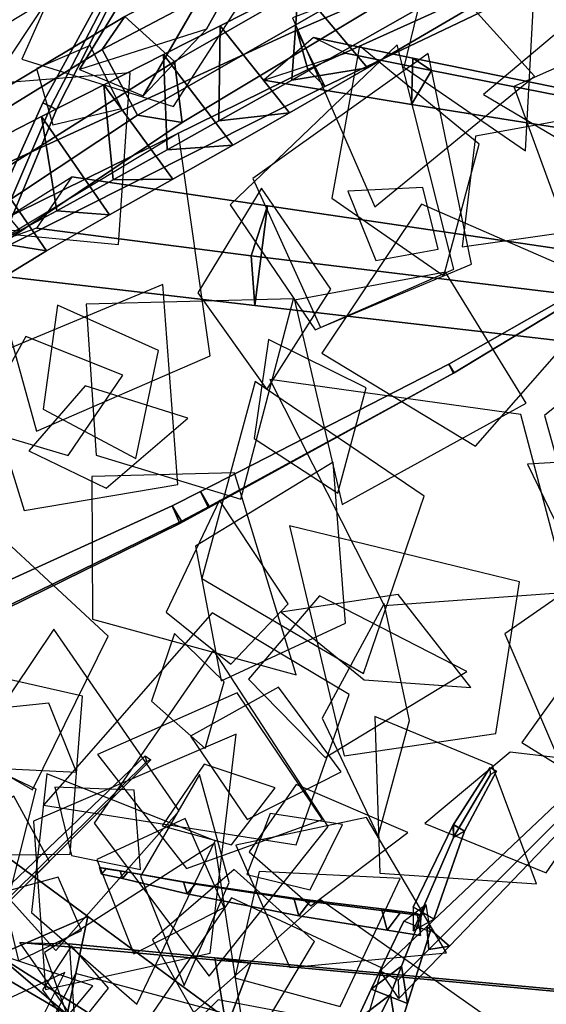
# Model space of a CAD drawing. Extents: x -1.7 to 1.81, y -2.17 to 1.97.
# Drawn here: x 0.74 to 0.87, y 0.26 to 0.49 of the extents above; entities that cross this region are included whole.
import ezdxf

# ---------------------------------------------------------------- set-up
doc = ezdxf.new("R2010")
doc.units = 0
for name, color, linetype in [('B1', 14, 'CONTINUOUS'), ('B2', 14, 'CONTINUOUS'), ('B3', 14, 'CONTINUOUS'), ('BG', 14, 'CONTINUOUS'), ('L1', 96, 'CONTINUOUS')]:
    doc.layers.add(name, color=color, linetype=linetype)

msp = doc.modelspace()

# ---------------------------------------------------------------- linework, layer by layer
at = {"layer": 'B1', "color": 252}
for points in [[(0.81009, 0.500868, 1.880474), (0.808427, 0.478163, 1.893856), (0.890597, 0.524721, 1.98889), (0.892346, 0.542529, 1.978845)], [(0.772609, 0.474331, 0.84017), (0.787881, 0.490457, 0.815068), (0.805002, 0.521277, 0.811109), (0.802378, 0.525938, 0.830999)], [(0.791163, 0.491219, 1.863019), (0.79081, 0.46827, 1.878262), (0.808427, 0.478163, 1.893856), (0.81009, 0.500868, 1.880474)], [(0.778402, 0.461331, 1.869154), (0.794246, 0.462452, 1.845681), (0.807928, 0.470268, 1.856764), (0.79081, 0.46827, 1.878262)], [(0.765359, 0.454077, 1.861336), (0.779728, 0.45422, 1.835994), (0.794246, 0.462452, 1.845681), (0.778402, 0.461331, 1.869154)], [(0.751785, 0.446565, 1.854862), (0.76448, 0.445635, 1.827783), (0.779728, 0.45422, 1.835994), (0.765359, 0.454077, 1.861336)], [(0.737218, 0.438821, 1.849674), (0.749233, 0.436906, 1.8215), (0.76448, 0.445635, 1.827783), (0.751785, 0.446565, 1.854862)], [(0.57694, 0.342741, 1.792973), (0.59188, 0.340435, 1.756857), (0.749233, 0.436906, 1.8215), (0.737218, 0.438821, 1.849674)], [(0.733525, 0.264691, 2.648271), (0.738663, 0.291418, 2.651823), (0.759238, 0.276234, 2.715674), (0.754252, 0.25254, 2.711337)], [(0.754252, 0.25254, 2.711337), (0.759238, 0.276234, 2.715674), (0.821907, 0.230033, 2.849059), (0.817995, 0.212758, 2.845547)]]:
    msp.add_3dface(points, dxfattribs=at)
at = {"layer": 'B1', "color": 253}
for points in [[(0.826726, 0.481091, 1.875043), (0.81009, 0.500868, 1.880474), (0.892346, 0.542529, 1.978845), (0.905576, 0.527295, 1.975103)], [(0.787881, 0.490457, 0.815068), (0.75725, 0.480742, 0.824972), (0.788409, 0.531912, 0.817092), (0.805002, 0.521277, 0.811109)], [(0.807928, 0.470268, 1.856764), (0.791163, 0.491219, 1.863019), (0.81009, 0.500868, 1.880474), (0.826726, 0.481091, 1.875043)], [(0.794246, 0.462452, 1.845681), (0.777535, 0.484287, 1.852554), (0.791163, 0.491219, 1.863019), (0.807928, 0.470268, 1.856764)], [(0.779728, 0.45422, 1.835994), (0.763137, 0.476973, 1.843461), (0.777535, 0.484287, 1.852554), (0.794246, 0.462452, 1.845681)], [(0.76448, 0.445635, 1.827783), (0.748077, 0.469338, 1.835811), (0.763137, 0.476973, 1.843461), (0.779728, 0.45422, 1.835994)], [(0.749233, 0.436906, 1.8215), (0.732414, 0.461335, 1.829381), (0.748077, 0.469338, 1.835811), (0.76448, 0.445635, 1.827783)], [(0.59188, 0.340435, 1.756857), (0.57078, 0.371699, 1.767353), (0.732414, 0.461335, 1.829381), (0.749233, 0.436906, 1.8215)], [(0.738663, 0.291418, 2.651823), (0.713719, 0.281385, 2.657347), (0.73742, 0.266878, 2.722117), (0.759238, 0.276234, 2.715674)], [(0.759238, 0.276234, 2.715674), (0.73742, 0.266878, 2.722117), (0.806461, 0.22287, 2.855073), (0.821907, 0.230033, 2.849059)]]:
    msp.add_3dface(points, dxfattribs=at)
at = {"layer": 'B1', "color": 251}
for points in [[(0.75725, 0.480742, 0.824972), (0.772609, 0.474331, 0.84017), (0.802378, 0.525938, 0.830999), (0.788409, 0.531912, 0.817092)], [(0.808427, 0.478163, 1.893856), (0.826726, 0.481091, 1.875043), (0.905576, 0.527295, 1.975103), (0.890597, 0.524721, 1.98889)], [(0.777535, 0.484287, 1.852554), (0.778402, 0.461331, 1.869154), (0.79081, 0.46827, 1.878262), (0.791163, 0.491219, 1.863019)], [(0.763137, 0.476973, 1.843461), (0.765359, 0.454077, 1.861336), (0.778402, 0.461331, 1.869154), (0.777535, 0.484287, 1.852554)], [(0.79081, 0.46827, 1.878262), (0.807928, 0.470268, 1.856764), (0.826726, 0.481091, 1.875043), (0.808427, 0.478163, 1.893856)], [(0.748077, 0.469338, 1.835811), (0.751785, 0.446565, 1.854862), (0.765359, 0.454077, 1.861336), (0.763137, 0.476973, 1.843461)], [(0.732414, 0.461335, 1.829381), (0.737218, 0.438821, 1.849674), (0.751785, 0.446565, 1.854862), (0.748077, 0.469338, 1.835811)], [(0.713719, 0.281385, 2.657347), (0.733525, 0.264691, 2.648271), (0.754252, 0.25254, 2.711337), (0.73742, 0.266878, 2.722117)], [(0.73742, 0.266878, 2.722117), (0.754252, 0.25254, 2.711337), (0.817995, 0.212758, 2.845547), (0.806461, 0.22287, 2.855073)]]:
    msp.add_3dface(points, dxfattribs=at)
at = {"layer": 'B2', "color": 253}
for points in [[(0.816433, 0.476624, 0.863329), (0.809695, 0.490199, 0.86577), (0.912496, 0.534551, 0.883498), (0.916583, 0.524426, 0.880709)], [(0.725609, 0.430987, 0.848417), (0.717748, 0.448017, 0.852046), (0.809695, 0.490199, 0.86577), (0.816433, 0.476624, 0.863329)], [(0.755366, 0.454756, 1.827565), (0.746838, 0.442365, 1.849323), (0.798683, 0.435749, 1.854109), (0.80256, 0.447771, 1.833451)], [(0.746838, 0.442365, 1.849323), (0.720459, 0.432932, 1.823598), (0.799527, 0.423749, 1.833094), (0.798683, 0.435749, 1.854109)], [(0.834896, 0.264229, 3.009106), (0.827622, 0.258674, 3.011174), (0.835519, 0.275067, 3.07964), (0.840831, 0.279155, 3.078305)], [(0.836337, 0.255194, 3.011188), (0.834896, 0.264229, 3.009106), (0.840831, 0.279155, 3.078305), (0.841865, 0.27253, 3.079629)], [(0.756001, 0.251099, 2.71884), (0.742809, 0.269941, 2.69878), (0.798564, 0.264977, 2.729261), (0.792691, 0.249316, 2.73806)], [(0.798564, 0.264977, 2.729261), (0.789862, 0.266236, 2.74599), (0.875339, 0.258317, 2.788806), (0.882889, 0.257155, 2.775883)], [(0.832235, 0.257383, 2.979958), (0.824127, 0.251175, 2.982256), (0.827622, 0.258674, 3.011174), (0.834896, 0.264229, 3.009106)], [(0.833844, 0.247283, 2.982186), (0.832235, 0.257383, 2.979958), (0.834896, 0.264229, 3.009106), (0.836337, 0.255194, 3.011188)], [(0.822783, 0.238072, 2.882369), (0.811889, 0.229692, 2.885341), (0.824127, 0.251175, 2.982256), (0.832235, 0.257383, 2.979958)], [(0.824935, 0.22445, 2.885116), (0.822783, 0.238072, 2.882369), (0.832235, 0.257383, 2.979958), (0.833844, 0.247283, 2.982186)]]:
    msp.add_3dface(points, dxfattribs=at)
at = {"layer": 'B2', "color": 252}
for points in [[(0.809695, 0.490199, 0.86577), (0.812338, 0.480714, 0.877546), (0.914103, 0.526736, 0.891456), (0.912496, 0.534551, 0.883498)], [(0.812338, 0.480714, 0.877546), (0.816433, 0.476624, 0.863329), (0.916583, 0.524426, 0.880709), (0.914103, 0.526736, 0.891456)], [(0.717748, 0.448017, 0.852046), (0.720979, 0.435749, 0.86633), (0.812338, 0.480714, 0.877546), (0.809695, 0.490199, 0.86577)], [(0.720979, 0.435749, 0.86633), (0.725609, 0.430987, 0.848417), (0.816433, 0.476624, 0.863329), (0.812338, 0.480714, 0.877546)], [(0.80256, 0.447771, 1.833451), (0.798683, 0.435749, 1.854109), (0.897751, 0.423729, 1.863532), (0.900157, 0.433394, 1.844868)], [(0.799527, 0.423749, 1.833094), (0.80256, 0.447771, 1.833451), (0.900157, 0.433394, 1.844868), (0.898576, 0.412316, 1.845739)], [(0.798683, 0.435749, 1.854109), (0.799527, 0.423749, 1.833094), (0.898576, 0.412316, 1.845739), (0.897751, 0.423729, 1.863532)], [(0.754771, 0.269618, 2.728585), (0.756001, 0.251099, 2.71884), (0.792691, 0.249316, 2.73806), (0.789862, 0.266236, 2.74599)], [(0.789862, 0.266236, 2.74599), (0.792691, 0.249316, 2.73806), (0.877985, 0.244795, 2.782849), (0.875339, 0.258317, 2.788806)], [(0.792691, 0.249316, 2.73806), (0.798564, 0.264977, 2.729261), (0.882889, 0.257155, 2.775883), (0.877985, 0.244795, 2.782849)]]:
    msp.add_3dface(points, dxfattribs=at)
at = {"layer": 'B2', "color": 251}
for points in [[(0.720459, 0.432932, 1.823598), (0.755366, 0.454756, 1.827565), (0.80256, 0.447771, 1.833451), (0.799527, 0.423749, 1.833094)], [(0.827622, 0.258674, 3.011174), (0.836337, 0.255194, 3.011188), (0.841865, 0.27253, 3.079629), (0.835519, 0.275067, 3.07964)], [(0.742809, 0.269941, 2.69878), (0.754771, 0.269618, 2.728585), (0.789862, 0.266236, 2.74599), (0.798564, 0.264977, 2.729261)], [(0.824127, 0.251175, 2.982256), (0.833844, 0.247283, 2.982186), (0.836337, 0.255194, 3.011188), (0.827622, 0.258674, 3.011174)]]:
    msp.add_3dface(points, dxfattribs=at)
at = {"layer": 'B3', "color": 252}
for points in [[(0.750323, 0.471781, 1.107437), (0.748424, 0.472655, 1.110437), (0.773047, 0.517751, 1.111748), (0.773992, 0.51732, 1.109991)], [(0.81367, 0.4884, 0.875561), (0.801704, 0.478143, 0.866015), (0.837333, 0.472261, 0.882885), (0.837688, 0.483433, 0.886483)], [(0.837688, 0.483433, 0.886483), (0.837333, 0.472261, 0.882885), (0.90025, 0.462302, 0.912599), (0.900353, 0.470641, 0.915116)], [(0.837333, 0.472261, 0.882885), (0.842152, 0.480487, 0.876029), (0.903972, 0.468334, 0.907535), (0.90025, 0.462302, 0.912599)], [(0.731049, 0.426831, 1.107201), (0.728349, 0.428241, 1.111402), (0.748424, 0.472655, 1.110437), (0.750323, 0.471781, 1.107437)], [(0.847616, 0.407482, 1.152337), (0.846341, 0.409554, 1.153769), (0.876365, 0.426659, 1.156163), (0.877208, 0.425393, 1.155335)], [(0.847472, 0.40737, 1.155154), (0.847616, 0.407482, 1.152337), (0.877208, 0.425393, 1.155335), (0.877078, 0.425362, 1.157062)], [(0.788554, 0.375187, 1.147363), (0.78645, 0.378819, 1.149973), (0.846341, 0.409554, 1.153769), (0.847616, 0.407482, 1.152337)], [(0.788385, 0.374907, 1.152295), (0.788554, 0.375187, 1.147363), (0.847616, 0.407482, 1.152337), (0.847472, 0.40737, 1.155154)], [(0.781873, 0.371629, 1.146783), (0.779607, 0.375355, 1.149613), (0.78645, 0.378819, 1.149973), (0.788554, 0.375187, 1.147363)], [(0.781442, 0.371082, 1.151935), (0.781873, 0.371629, 1.146783), (0.788554, 0.375187, 1.147363), (0.788385, 0.374907, 1.152295)], [(0.674507, 0.318513, 1.131118), (0.675714, 0.319861, 1.122319), (0.781873, 0.371629, 1.146783), (0.781442, 0.371082, 1.151935)], [(0.721744, 0.262618, 1.495355), (0.723729, 0.263356, 1.492613), (0.77446, 0.314033, 1.544053), (0.773463, 0.313651, 1.545417)], [(0.767636, 0.285357, 3.220534), (0.768898, 0.286901, 3.22093), (0.763596, 0.287735, 3.232441), (0.762538, 0.286418, 3.23206)], [(0.78322, 0.281671, 3.17756), (0.785144, 0.284045, 3.17821), (0.768898, 0.286901, 3.22093), (0.767636, 0.285357, 3.220534)], [(0.810154, 0.276395, 3.12383), (0.812829, 0.27987, 3.12506), (0.785144, 0.284045, 3.17821), (0.78322, 0.281671, 3.17756)], [(0.831452, 0.272907, 3.090467), (0.834588, 0.277104, 3.092108), (0.812829, 0.27987, 3.12506), (0.810154, 0.276395, 3.12383)], [(0.83963, 0.27649, 3.084573), (0.838632, 0.27697, 3.075535), (0.830075, 0.27805, 3.089128), (0.834588, 0.277104, 3.092108)], [(0.838632, 0.27697, 3.075535), (0.83953, 0.271605, 3.077823), (0.831452, 0.272907, 3.090467), (0.830075, 0.27805, 3.089128)], [(0.83953, 0.271605, 3.077823), (0.83963, 0.27649, 3.084573), (0.834588, 0.277104, 3.092108), (0.831452, 0.272907, 3.090467)], [(0.834284, 0.256452, 3.005729), (0.829738, 0.263114, 3.00798), (0.841025, 0.27383, 3.02033), (0.846476, 0.269042, 3.019708)], [(0.834106, 0.26081, 3.017289), (0.834284, 0.256452, 3.005729), (0.846476, 0.269042, 3.019708), (0.841499, 0.26823, 3.024961)]]:
    msp.add_3dface(points, dxfattribs=at)
at = {"layer": 'B3', "color": 251}
for points in [[(0.748424, 0.472655, 1.110437), (0.751711, 0.471084, 1.110746), (0.774816, 0.516732, 1.111764), (0.773047, 0.517751, 1.111748)], [(0.801704, 0.478143, 0.866015), (0.821418, 0.484608, 0.865283), (0.842152, 0.480487, 0.876029), (0.837333, 0.472261, 0.882885)], [(0.728349, 0.428241, 1.111402), (0.733055, 0.426123, 1.111934), (0.751711, 0.471084, 1.110746), (0.748424, 0.472655, 1.110437)], [(0.846341, 0.409554, 1.153769), (0.847472, 0.40737, 1.155154), (0.877078, 0.425362, 1.157062), (0.876365, 0.426659, 1.156163)], [(0.78645, 0.378819, 1.149973), (0.788385, 0.374907, 1.152295), (0.847472, 0.40737, 1.155154), (0.846341, 0.409554, 1.153769)], [(0.779607, 0.375355, 1.149613), (0.781442, 0.371082, 1.151935), (0.788385, 0.374907, 1.152295), (0.78645, 0.378819, 1.149973)], [(0.671663, 0.326135, 1.12731), (0.674507, 0.318513, 1.131118), (0.781442, 0.371082, 1.151935), (0.779607, 0.375355, 1.149613)], [(0.721011, 0.265364, 1.493374), (0.721744, 0.262618, 1.495355), (0.773463, 0.313651, 1.545417), (0.773103, 0.315037, 1.544443)], [(0.841025, 0.27383, 3.02033), (0.841499, 0.26823, 3.024961), (0.885594, 0.312385, 3.071536), (0.885398, 0.315802, 3.068851)], [(0.841499, 0.26823, 3.024961), (0.846476, 0.269042, 3.019708), (0.888677, 0.312961, 3.06852), (0.885594, 0.312385, 3.071536)], [(0.847449, 0.298412, 3.190304), (0.847507, 0.295399, 3.191077), (0.856365, 0.310503, 3.246538), (0.856338, 0.312187, 3.246134)], [(0.847507, 0.295399, 3.191077), (0.850144, 0.296855, 3.190297), (0.857838, 0.311321, 3.246136), (0.856365, 0.310503, 3.246538)], [(0.837712, 0.278449, 3.07878), (0.837755, 0.272744, 3.079867), (0.847443, 0.295295, 3.190687), (0.847404, 0.298342, 3.190006)], [(0.847404, 0.298342, 3.190006), (0.847443, 0.295295, 3.190687), (0.847507, 0.295399, 3.191077), (0.847449, 0.298412, 3.190304)], [(0.837755, 0.272744, 3.079867), (0.842748, 0.275559, 3.078928), (0.85011, 0.296785, 3.190043), (0.847443, 0.295295, 3.190687)], [(0.847443, 0.295295, 3.190687), (0.85011, 0.296785, 3.190043), (0.850144, 0.296855, 3.190297), (0.847507, 0.295399, 3.191077)], [(0.767054, 0.287268, 3.220157), (0.767636, 0.285357, 3.220534), (0.762538, 0.286418, 3.23206), (0.762055, 0.288045, 3.231713)], [(0.782339, 0.284606, 3.176952), (0.78322, 0.281671, 3.17756), (0.767636, 0.285357, 3.220534), (0.767054, 0.287268, 3.220157)], [(0.808964, 0.280665, 3.122784), (0.810154, 0.276395, 3.12383), (0.78322, 0.281671, 3.17756), (0.782339, 0.284606, 3.176952)], [(0.830075, 0.27805, 3.089128), (0.831452, 0.272907, 3.090467), (0.810154, 0.276395, 3.12383), (0.808964, 0.280665, 3.122784)], [(0.829738, 0.263114, 3.00798), (0.834106, 0.26081, 3.017289), (0.841499, 0.26823, 3.024961), (0.841025, 0.27383, 3.02033)]]:
    msp.add_3dface(points, dxfattribs=at)
at = {"layer": 'B3', "color": 253}
for points in [[(0.751711, 0.471084, 1.110746), (0.750323, 0.471781, 1.107437), (0.773992, 0.51732, 1.109991), (0.774816, 0.516732, 1.111764)], [(0.842152, 0.480487, 0.876029), (0.837688, 0.483433, 0.886483), (0.900353, 0.470641, 0.915116), (0.903972, 0.468334, 0.907535)], [(0.733055, 0.426123, 1.111934), (0.731049, 0.426831, 1.107201), (0.750323, 0.471781, 1.107437), (0.751711, 0.471084, 1.110746)], [(0.675714, 0.319861, 1.122319), (0.671663, 0.326135, 1.12731), (0.779607, 0.375355, 1.149613), (0.781873, 0.371629, 1.146783)], [(0.723729, 0.263356, 1.492613), (0.721011, 0.265364, 1.493374), (0.773103, 0.315037, 1.544443), (0.77446, 0.314033, 1.544053)]]:
    msp.add_3dface(points, dxfattribs=at)
at = {"layer": 'B3', "color": 254}
for points in [[(0.821418, 0.484608, 0.865283), (0.81367, 0.4884, 0.875561), (0.837688, 0.483433, 0.886483), (0.842152, 0.480487, 0.876029)], [(0.846476, 0.269042, 3.019708), (0.841025, 0.27383, 3.02033), (0.885398, 0.315802, 3.068851), (0.888677, 0.312961, 3.06852)], [(0.850144, 0.296855, 3.190297), (0.847449, 0.298412, 3.190304), (0.856338, 0.312187, 3.246134), (0.857838, 0.311321, 3.246136)], [(0.842748, 0.275559, 3.078928), (0.837712, 0.278449, 3.07878), (0.847404, 0.298342, 3.190006), (0.85011, 0.296785, 3.190043)], [(0.85011, 0.296785, 3.190043), (0.847404, 0.298342, 3.190006), (0.847449, 0.298412, 3.190304), (0.850144, 0.296855, 3.190297)], [(0.768898, 0.286901, 3.22093), (0.767054, 0.287268, 3.220157), (0.762055, 0.288045, 3.231713), (0.763596, 0.287735, 3.232441)], [(0.785144, 0.284045, 3.17821), (0.782339, 0.284606, 3.176952), (0.767054, 0.287268, 3.220157), (0.768898, 0.286901, 3.22093)], [(0.812829, 0.27987, 3.12506), (0.808964, 0.280665, 3.122784), (0.782339, 0.284606, 3.176952), (0.785144, 0.284045, 3.17821)], [(0.834588, 0.277104, 3.092108), (0.830075, 0.27805, 3.089128), (0.808964, 0.280665, 3.122784), (0.812829, 0.27987, 3.12506)]]:
    msp.add_3dface(points, dxfattribs=at)
at = {"layer": 'BG', "color": 251}
for points in [[(0.762696, 0.485524, 0.815623), (0.768192, 0.49351, 0.830827), (0.841062, 0.531938, 0.774504), (0.837072, 0.524729, 0.761839)], [(0.645285, 0.413103, 0.881316), (0.649596, 0.422643, 0.901291), (0.768192, 0.49351, 0.830827), (0.762696, 0.485524, 0.815623)], [(0.649596, 0.422643, 0.901291), (0.663962, 0.409298, 0.912431), (0.780127, 0.482623, 0.83884), (0.768192, 0.49351, 0.830827)]]:
    msp.add_3dface(points, dxfattribs=at)
at = {"layer": 'BG', "color": 252}
for points in [[(0.768192, 0.49351, 0.830827), (0.780127, 0.482623, 0.83884), (0.851382, 0.523505, 0.781623), (0.841062, 0.531938, 0.774504)], [(0.771233, 0.469702, 0.814239), (0.762696, 0.485524, 0.815623), (0.837072, 0.524729, 0.761839), (0.844926, 0.511841, 0.76113)], [(0.656987, 0.393863, 0.880112), (0.645285, 0.413103, 0.881316), (0.762696, 0.485524, 0.815623), (0.771233, 0.469702, 0.814239)]]:
    msp.add_3dface(points, dxfattribs=at)
at = {"layer": 'BG', "color": 253}
for points in [[(0.780127, 0.482623, 0.83884), (0.782006, 0.467909, 0.828588), (0.85377, 0.511084, 0.773357), (0.851382, 0.523505, 0.781623)], [(0.782006, 0.467909, 0.828588), (0.771233, 0.469702, 0.814239), (0.844926, 0.511841, 0.76113), (0.85377, 0.511084, 0.773357)], [(0.663962, 0.409298, 0.912431), (0.66853, 0.391512, 0.899342), (0.782006, 0.467909, 0.828588), (0.780127, 0.482623, 0.83884)], [(0.66853, 0.391512, 0.899342), (0.656987, 0.393863, 0.880112), (0.771233, 0.469702, 0.814239), (0.782006, 0.467909, 0.828588)]]:
    msp.add_3dface(points, dxfattribs=at)
at = {"layer": 'L1', "color": 98}
for points in [[(0.845152, 0.51163, 0.56179), (0.878665, 0.490934, 0.585411), (0.901406, 0.52973, 0.616392), (0.860309, 0.547986, 0.585411)], [(0.841909, 0.507758, 0.556426), (0.835496, 0.481282, 0.558185), (0.864866, 0.461106, 0.560796), (0.866799, 0.496686, 0.558185)], [(0.895802, 0.478058, 0.930974), (0.877824, 0.494085, 0.943823), (0.854673, 0.474683, 0.962904), (0.880677, 0.459314, 0.943823)], [(0.814104, 0.417874, 1.123611), (0.847518, 0.432495, 1.114398), (0.833877, 0.486681, 1.095278), (0.79355, 0.448004, 1.114398)], [(0.802467, 0.403465, 1.123867), (0.817882, 0.427677, 1.123186), (0.801145, 0.452016, 1.122476), (0.785756, 0.426802, 1.123186)], [(0.843781, 0.43735, 1.201907), (0.840059, 0.452178, 1.210948), (0.822002, 0.451366, 1.222901), (0.828744, 0.434595, 1.210948)], [(0.815737, 0.412182, 1.126361), (0.852755, 0.389731, 1.141695), (0.886238, 0.427895, 1.161806), (0.839717, 0.448228, 1.141695)], [(0.743866, 0.374264, 1.522634), (0.780986, 0.38052, 1.546895), (0.777373, 0.428782, 1.585322), (0.732682, 0.410207, 1.546895)], [(0.754493, 0.387516, 1.139799), (0.767678, 0.406919, 1.163978), (0.744252, 0.416203, 1.19301), (0.732002, 0.394184, 1.163978)], [(0.744971, 0.388671, 1.12155), (0.763634, 0.379641, 1.121438), (0.783365, 0.396518, 1.121284), (0.758594, 0.4043, 1.121438)], [(0.875085, 0.354497, 3.074564), (0.863716, 0.397451, 3.080167), (0.803141, 0.405871, 3.089041), (0.830767, 0.351309, 3.080167)], [(0.745907, 0.306821, 3.234901), (0.764132, 0.343904, 3.233632), (0.722947, 0.382033, 3.231591), (0.710078, 0.327403, 3.233632)], [(0.825922, 0.333387, 3.277186), (0.851663, 0.331468, 3.300604), (0.834128, 0.353957, 3.34406), (0.805929, 0.349713, 3.300604)], [(0.751496, 0.268015, 1.533333), (0.781259, 0.301765, 1.542526), (0.751029, 0.345615, 1.554583), (0.721328, 0.301405, 1.542526)], [(0.754982, 0.29128, 3.245228), (0.757982, 0.329443, 3.260833), (0.708969, 0.340479, 3.285936), (0.716704, 0.290838, 3.260833)], [(0.740227, 0.281167, 1.55779), (0.746801, 0.306943, 1.571213), (0.715503, 0.321808, 1.592112), (0.714314, 0.28718, 1.571213)], [(0.748989, 0.25858, 1.550804), (0.788771, 0.267375, 1.56343), (0.79501, 0.320251, 1.582307), (0.746097, 0.29922, 1.56343)], [(0.861127, 0.315895, 3.286883), (0.840576, 0.298653, 3.309134), (0.869816, 0.286743, 3.350423), (0.887763, 0.312719, 3.309134)], [(0.797576, 0.286335, 3.258936), (0.812903, 0.282622, 3.265726), (0.82066, 0.29843, 3.273863), (0.803248, 0.30105, 3.265726)], [(0.75212, 0.285747, 3.258501), (0.738591, 0.281988, 3.267124), (0.742479, 0.265528, 3.279462), (0.757717, 0.272869, 3.267124)], [(0.79472, 0.261429, 1.554256), (0.82011, 0.254484, 1.568217), (0.834642, 0.285365, 1.589953), (0.800556, 0.287097, 1.568217)], [(0.793892, 0.28073, 3.256926), (0.771228, 0.247632, 3.273098), (0.813887, 0.207481, 3.304224), (0.830229, 0.263738, 3.273098)], [(0.781986, 0.250543, 1.529464), (0.814834, 0.22029, 1.540194), (0.858523, 0.249876, 1.554267), (0.815357, 0.280219, 1.540194)], [(0.746725, 0.242904, 1.221242), (0.760427, 0.259467, 1.24181), (0.739922, 0.266353, 1.26278), (0.726286, 0.249562, 1.24181)], [(0.746033, 0.241976, 1.210972), (0.76464, 0.228612, 1.213106), (0.791092, 0.253086, 1.217635), (0.756294, 0.262458, 1.213106)]]:
    msp.add_3dface(points, dxfattribs=at)
at = {"layer": 'L1', "color": 74}
for points in [[(0.719429, 0.479542, 2.862846), (0.744624, 0.494717, 2.870563), (0.741681, 0.524052, 2.878306), (0.716448, 0.508803, 2.870563)], [(0.740402, 0.483706, 2.888707), (0.751543, 0.500463, 2.907153), (0.729287, 0.506019, 2.934545), (0.720315, 0.484907, 2.907153)], [(0.81541, 0.418454, 1.129734), (0.851851, 0.433678, 1.15085), (0.841394, 0.48458, 1.184294), (0.799081, 0.454414, 1.15085)], [(0.74834, 0.258555, 1.559162), (0.755812, 0.248331, 1.570757), (0.764216, 0.258939, 1.584652), (0.75531, 0.269129, 1.570757)]]:
    msp.add_3dface(points, dxfattribs=at)
at = {"layer": 'L1', "color": 76}
for points in [[(0.7433, 0.483215, 2.881959), (0.779922, 0.471742, 2.889856), (0.805358, 0.511184, 2.900706), (0.75896, 0.518252, 2.889856)], [(0.892064, 0.489841, 0.972412), (0.862035, 0.476562, 0.991277), (0.876134, 0.438054, 1.019908), (0.909438, 0.461981, 0.991277)], [(0.845149, 0.430894, 1.180724), (0.853684, 0.462644, 1.188077), (0.824795, 0.48642, 1.196906), (0.818117, 0.449606, 1.188077)], [(0.746868, 0.393366, 1.530668), (0.78875, 0.411598, 1.535457), (0.78115, 0.465309, 1.541739), (0.734647, 0.437379, 1.535457)], [(0.748444, 0.398706, 1.543593), (0.770788, 0.38676, 1.565027), (0.776258, 0.412859, 1.589737), (0.751941, 0.4238, 1.565027)], [(0.792147, 0.33288, 1.58017), (0.780117, 0.344529, 1.599403), (0.774581, 0.328172, 1.620821), (0.787555, 0.316776, 1.599403)], [(0.783055, 0.287775, 3.240775), (0.815879, 0.299642, 3.275606), (0.795294, 0.330238, 3.315882), (0.761582, 0.315293, 3.275606)], [(0.793903, 0.293504, 1.590518), (0.804419, 0.307296, 1.609213), (0.787351, 0.31297, 1.630032), (0.777187, 0.298131, 1.609213)]]:
    msp.add_3dface(points, dxfattribs=at)
at = {"layer": 'L1', "color": 64}
for points in [[(0.842655, 0.50616, 0.565265), (0.808633, 0.493173, 0.586828), (0.828522, 0.447508, 0.628427), (0.867028, 0.479101, 0.586828)], [(0.745602, 0.246456, 1.543795), (0.753719, 0.262673, 1.564198), (0.736511, 0.254774, 1.594497), (0.730168, 0.236933, 1.564198)]]:
    msp.add_3dface(points, dxfattribs=at)
at = {"layer": 'L1', "color": 88}
for points in [[(0.746882, 0.480907, 2.891182), (0.750778, 0.46736, 2.899716), (0.767327, 0.471275, 2.911927), (0.759809, 0.486528, 2.899716)], [(0.845568, 0.431782, 1.198686), (0.809094, 0.425043, 1.220933), (0.820598, 0.375697, 1.263751), (0.864967, 0.400168, 1.220933)], [(0.761244, 0.387633, 1.144022), (0.79614, 0.376942, 1.165447), (0.808889, 0.425317, 1.206783), (0.758878, 0.424053, 1.165447)], [(0.791433, 0.333143, 1.566899), (0.821408, 0.347036, 1.577001), (0.818458, 0.385913, 1.589908), (0.785188, 0.365586, 1.577001)], [(0.793751, 0.337134, 1.579082), (0.80754, 0.35168, 1.588724), (0.791042, 0.376701, 1.607261), (0.778109, 0.349665, 1.588724)], [(0.874461, 0.310296, 3.195142), (0.910343, 0.31979, 3.201265), (0.907225, 0.377379, 3.213969), (0.859887, 0.344433, 3.201265)], [(0.83689, 0.323519, 3.261115), (0.830752, 0.351764, 3.285192), (0.81577, 0.324068, 3.335154), (0.829292, 0.29563, 3.285192)], [(0.740283, 0.311891, 3.247817), (0.756539, 0.311033, 3.262691), (0.749866, 0.3277, 3.283564), (0.732003, 0.325906, 3.262691)], [(0.856823, 0.312783, 3.264605), (0.828524, 0.324506, 3.286444), (0.829705, 0.286656, 3.331762), (0.867485, 0.284068, 3.286444)], [(0.745627, 0.277174, 1.555769), (0.771035, 0.255052, 1.577602), (0.790001, 0.294461, 1.622231), (0.749374, 0.310653, 1.577602)], [(0.755306, 0.290918, 3.260184), (0.771954, 0.287554, 3.274247), (0.770427, 0.306691, 3.29398), (0.751242, 0.30741, 3.274247)], [(0.798196, 0.291867, 1.589689), (0.813043, 0.278799, 1.59986), (0.836434, 0.296471, 1.619413), (0.809517, 0.308086, 1.59986)], [(0.794938, 0.29341, 1.577217), (0.807984, 0.263887, 1.589537), (0.845751, 0.267428, 1.605278), (0.826511, 0.300119, 1.589537)], [(0.761737, 0.2316, 1.556218), (0.797286, 0.245634, 1.575158), (0.789892, 0.293953, 1.603474), (0.748757, 0.267547, 1.575158)], [(0.790713, 0.256074, 1.552046), (0.766879, 0.232162, 1.573764), (0.804926, 0.210116, 1.618159), (0.823886, 0.249791, 1.573764)]]:
    msp.add_3dface(points, dxfattribs=at)
at = {"layer": 'L1', "color": 86}
for points in [[(0.733876, 0.477099, 2.876705), (0.725362, 0.442407, 2.904856), (0.766667, 0.438491, 2.944832), (0.769489, 0.479884, 2.904856)], [(0.849594, 0.437884, 1.19922), (0.87626, 0.441689, 1.211323), (0.880649, 0.469651, 1.224389), (0.852793, 0.46463, 1.211323)], [(0.88141, 0.354007, 3.071983), (0.921328, 0.374252, 3.073514), (0.917535, 0.435885, 3.075939), (0.869454, 0.397139, 3.073514)], [(0.799352, 0.391634, 1.122993), (0.819594, 0.378444, 1.098297), (0.826398, 0.403836, 1.066743), (0.802859, 0.415539, 1.098297)], [(0.82577, 0.334905, 3.270526), (0.840383, 0.377719, 3.284212), (0.799593, 0.405388, 3.299887), (0.786753, 0.3578, 3.284212)], [(0.76022, 0.382414, 1.139444), (0.760336, 0.347988, 1.144879), (0.809522, 0.334549, 1.154965), (0.794635, 0.383317, 1.144879)], [(0.857717, 0.320427, 3.283325), (0.863393, 0.356976, 3.297894), (0.807939, 0.370553, 3.330244), (0.821129, 0.315006, 3.297894)], [(0.798047, 0.333536, 1.578542), (0.816487, 0.314645, 1.591125), (0.850657, 0.335379, 1.615825), (0.81512, 0.353671, 1.591125)], [(0.863962, 0.318236, 3.281076), (0.899484, 0.296147, 3.303078), (0.928176, 0.331031, 3.328278), (0.888305, 0.352253, 3.303078)], [(0.82226, 0.329818, 3.272948), (0.789232, 0.349533, 3.282985), (0.748541, 0.303128, 3.305275), (0.809508, 0.293529, 3.282985)], [(0.788516, 0.261844, 1.547011), (0.817267, 0.297942, 1.564383), (0.789594, 0.340518, 1.584472), (0.760765, 0.298716, 1.564383)], [(0.783988, 0.319769, 1.554875), (0.79768, 0.299659, 1.571612), (0.820336, 0.311151, 1.589682), (0.805252, 0.331591, 1.571612)], [(0.793372, 0.284393, 3.263625), (0.78619, 0.310484, 3.291959), (0.771969, 0.285935, 3.330889), (0.782522, 0.259601, 3.291959)], [(0.750025, 0.289473, 3.260823), (0.741421, 0.305272, 3.273574), (0.724227, 0.293347, 3.291468), (0.73716, 0.276898, 3.273574)], [(0.782699, 0.299906, 1.563605), (0.761414, 0.289966, 1.5815), (0.770365, 0.267196, 1.60082), (0.792122, 0.278388, 1.5815)], [(0.794563, 0.287533, 1.589201), (0.774854, 0.270604, 1.602625), (0.794015, 0.236749, 1.628976), (0.813902, 0.270182, 1.602625)], [(0.858346, 0.206926, 1.637463), (0.892927, 0.208774, 1.652159), (0.892089, 0.259341, 1.682654), (0.845712, 0.239169, 1.652159)]]:
    msp.add_3dface(points, dxfattribs=at)
at = {"layer": 'L1', "color": 62}
for points in [[(0.687602, 0.466849, 1.105803), (0.699334, 0.440666, 1.109976), (0.742812, 0.441908, 1.117579), (0.715004, 0.475353, 1.109976)], [(0.879796, 0.355571, 3.079623), (0.912777, 0.352203, 3.110758), (0.902231, 0.387606, 3.154972), (0.865356, 0.385414, 3.110758)]]:
    msp.add_3dface(points, dxfattribs=at)

doc.saveas('drawing.dxf')
